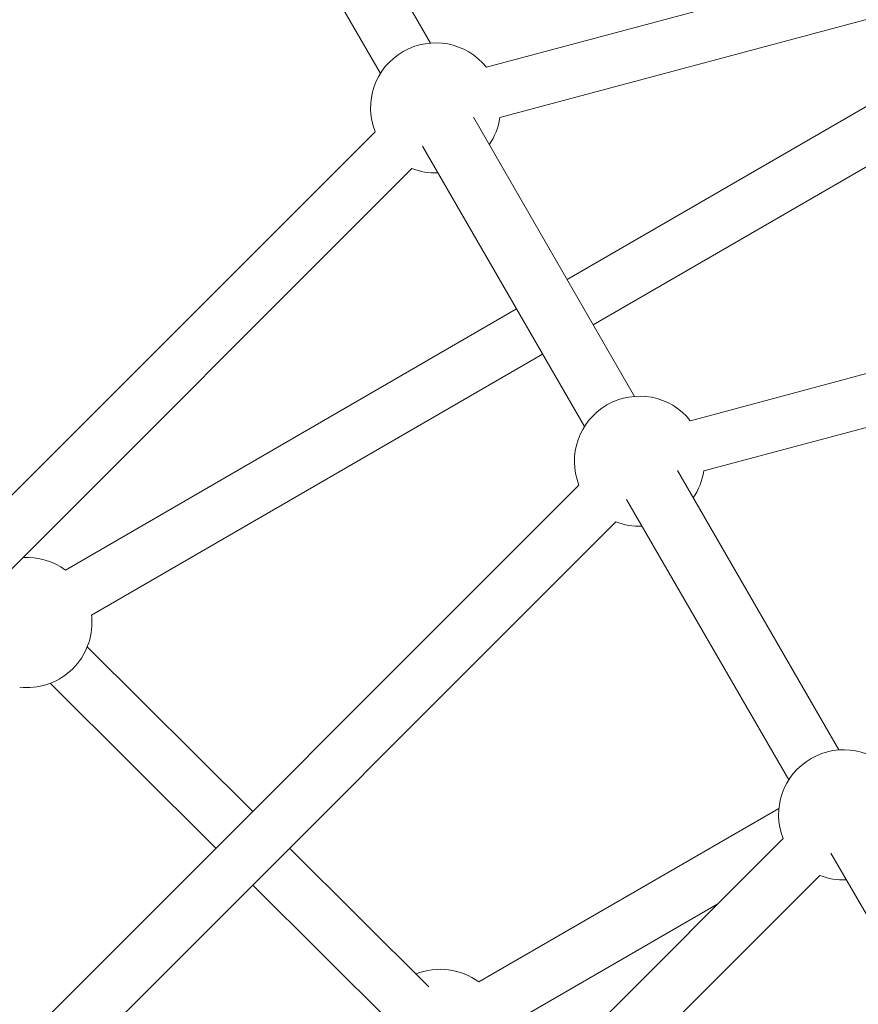
# Model space of a CAD drawing. Units: millimetres. Extents: x -2408 to 3910, y -1985 to 4284.
# Drawn here: x 452 to 710, y 1352 to 1654 of the extents above; entities that cross this region are included whole.
import ezdxf

# ---------------------------------------------------------------- set-up
doc = ezdxf.new("R2010")
doc.units = ezdxf.units.MM
doc.header["$MEASUREMENT"] = 0
doc.styles.get("Standard").update_dxf_attribs({"font": 'arial.ttf'})
doc.dimstyles.get("Standard").update_dxf_attribs({"dimtxt": 0.18, "dimasz": 0.18, "dimexe": 0.18, "dimexo": 0.0625, "dimgap": 0.09, "dimtad": 0, "dimtih": 1, "dimtoh": 1, "dimdec": 4, "dimzin": 0, "dimdsep": 46, "dimtxsty": 'Standard', "dimcen": 0.09, "dimadec": 0, "dimazin": 0, "dimtfac": 1, "dimtdec": 4, "dimtofl": 0, "dimtmove": 0, "dimatfit": 3, "dimfxl": 1, "dimtolj": 1, "dimtzin": 0, "dimarcsym": 0})

# ---------------------------------------------------------------- blocks, each defined once
blk = doc.blocks.new('A$C9ddb22ad')
at = {"color": 0, "linetype": 'Continuous', "lineweight": 0}
for p, q in [((-81788.33, 73721.68, 0), (-82139.31, 73627.64, 0)), ((-82197.85, 73706.54, 0), (-82156.54, 73635.1, 0)), ((-81784.19, 73706.23, 0), (-82135.17, 73612.18, 0)), ((-82214.32, 73699.08, 0), (-82171.92, 73625.75, 0)), ((-81976.39, 73642.28, 0), (-82114.48, 73562.37, 0)), ((-81968.38, 73628.43, 0), (-82106.47, 73548.51, 0)), ((-82143.34, 73612.28, 0), (-82093.74, 73526.49, 0)), ((-82173.57, 73607.86, 0), (-82430.5, 73350.92, 0)), ((-82159.02, 73603.43, 0), (-82109.16, 73517.2, 0)), ((-82162.25, 73596.55, 0), (-82419.19, 73339.61, 0)), ((-81788.33, 73596.26, 0), (-82076.6, 73519.02, 0)), ((-81784.19, 73580.8, 0), (-82072.46, 73503.56, 0)), ((-82130.06, 73553.35, 0), (-82268.79, 73473.06, 0)), ((-82122.05, 73539.5, 0), (-82260.78, 73459.22, 0)), ((-82080.54, 73503.67, 0), (-82030.89, 73417.8, 0)), ((-82110.85, 73499.24, 0), (-82321.88, 73288.21, 0)), ((-82096.2, 73494.78, 0), (-82046.35, 73408.58, 0)), ((-82099.54, 73487.93, 0), (-82310.57, 73276.9, 0)), ((-82262.09, 73449.49, 0), (-82211.21, 73398.88, 0)), ((-82273.51, 73438.28, 0), (-82222.53, 73387.57, 0)), ((-82141.67, 73346.48, 0), (-82049.38, 73399.85, 0)), ((-82213.18, 73225.46, 0), (-82048.1, 73390.54, 0)), ((-82199.87, 73387.6, 0), (-82157.08, 73345.03, 0)), ((-82033.37, 73386.12, 0), (-81849.84, 73068.71, 0)), ((-82201.87, 73214.14, 0), (-82036.78, 73379.23, 0)), ((-82211.18, 73376.28, 0), (-82168.31, 73333.64, 0)), ((-82133.66, 73332.63, 0), (-82068.1, 73370.54, 0))]:
    blk.add_line(p, q, dxfattribs=at)
for centre, radius, start, end in [((-81768.55, 72945.91, 0), 931.2, 121.33183, 134.08736), ((-81768.55, 72945.91, 0), 888.8, 121.48855, 133.57682), ((-82154.95, 73615.17, 0), 20, 38.5782, 201.4218), ((-82154.95, 73615.17, 0), 20, 325.5091, 351.4218), ((-82154.95, 73615.17, 0), 20, 248.5782, 272.0073), ((-82092.24, 73506.55, 0), 20, 38.5782, 201.4218), ((-82092.24, 73506.55, 0), 20, 325.765, 351.4218), ((-82092.24, 73506.55, 0), 20, 248.5782, 272.2685), ((-82280.65, 73456.96, 0), 20, 53.6369, 93.5274), ((-82280.65, 73456.96, 0), 20, 0, 6.4806), ((-82280.65, 73456.96, 0), 20, 263.6369, 0), ((-82029.48, 73397.85, 0), 20, 38.5782, 201.4218), ((-82029.48, 73397.85, 0), 20, 248.5782, 272.5292), ((-82153.53, 73330.38, 0), 20, 53.6165, 111.9099)]:
    blk.add_arc(centre, radius, start, end, dxfattribs=at)
blk = doc.blocks.new('*D4')
at = {"color": 0, "lineweight": -2, "transparency": 16777216}
for p, q in [((-1976.61, 3996.89), (-1976.61, 4057.07)), ((-1856.61, 4056.89), (3790.05, 4056.89)), ((3910.05, 3996.89), (3910.05, 4057.07))]:
    blk.add_line(p, q, dxfattribs=at)
at = {"color": 0, "transparency": 16777216}
for points in [[(-1856.61, 4076.89), (-1856.61, 4036.89), (-1976.61, 4056.89)], [(3790.05, 4076.89), (3790.05, 4036.89), (3910.05, 4056.89)]]:
    blk.add_solid(points, dxfattribs=at)
at = {"layer": 'Defpoints', "color": 0, "transparency": 16777216}
for p in [(3910.05, 4056.89), (-1976.61, 958.1, 0), (3910.05, 958.1, 0)]:
    blk.add_point(p, dxfattribs=at)
at = {"color": 0, "lineweight": 13, "transparency": 16777216, "insert": (966.72, 4178.58), "char_height": 160, "attachment_point": 5}
blk.add_mtext('\\A1;590', dxfattribs=at)
blk = doc.blocks.new('*D5')
at = {"color": 0, "lineweight": -2, "transparency": 16777216}
for p, q in [((-2121.25, 3901.43), (-2181.43, 3901.43)), ((-2181.25, 3781.43), (-2181.25, -1865.23)), ((-2121.25, -1985.23), (-2181.43, -1985.23))]:
    blk.add_line(p, q, dxfattribs=at)
at = {"color": 0, "transparency": 16777216}
for points in [[(-2201.25, 3781.43), (-2161.25, 3781.43), (-2181.25, 3901.43)], [(-2201.25, -1865.23), (-2161.25, -1865.23), (-2181.25, -1985.23)]]:
    blk.add_solid(points, dxfattribs=at)
at = {"layer": 'Defpoints', "color": 0, "transparency": 16777216}
for p in [(966.72, 3901.43, 0), (-2181.25, -1985.23), (966.72, -1985.23, 0)]:
    blk.add_point(p, dxfattribs=at)
at = {"color": 0, "lineweight": 13, "transparency": 16777216, "insert": (-2302.94, 958.1), "char_height": 160, "attachment_point": 5, "rotation": 90}
blk.add_mtext('\\A1;590', dxfattribs=at)

msp = doc.modelspace()

# ---------------------------------------------------------------- linework, layer by layer
at = {"lineweight": 20}
msp.add_circle((966.72438, 958.10376, 0), 2943.32979, dxfattribs=at)

# ---------------------------------------------------------------- block references
at = {"lineweight": 13}
msp.add_blockref('A$C9ddb22ad', (82735.27811, -71987.80871), dxfattribs=at)

# ---------------------------------------------------------------- dimensions: what is measured, and where the dimension line sits
dim = msp.add_linear_dim(base=(3910.05417, 4056.88832), p1=(-1976.60541, 958.10376, 0), p2=(3910.05417, 958.10376, 0), text='590', dimstyle='Standard', override={"dimtxt": 160, "dimasz": 120, "dimgap": 40, "dimtad": 1, "dimtih": 0, "dimfxl": 60, "dimfxlon": 1}, dxfattribs=at)
dim.commit()
dim.dimension.update_dxf_attribs({"geometry": '*D4', "text_midpoint": (966.72438, 4178.58)})
dim = msp.add_linear_dim(base=(-2181.2461, -1985.22603), p1=(966.72438, 3901.43355, 0), p2=(966.72438, -1985.22603, 0), angle=90, text='590', dimstyle='Standard', override={"dimtxt": 160, "dimasz": 120, "dimgap": 40, "dimtad": 1, "dimtih": 0, "dimfxl": 60, "dimfxlon": 1}, dxfattribs=at)
dim.commit()
dim.dimension.update_dxf_attribs({"geometry": '*D5', "text_midpoint": (-2302.93778, 958.10376)})

doc.saveas('drawing.dxf')
